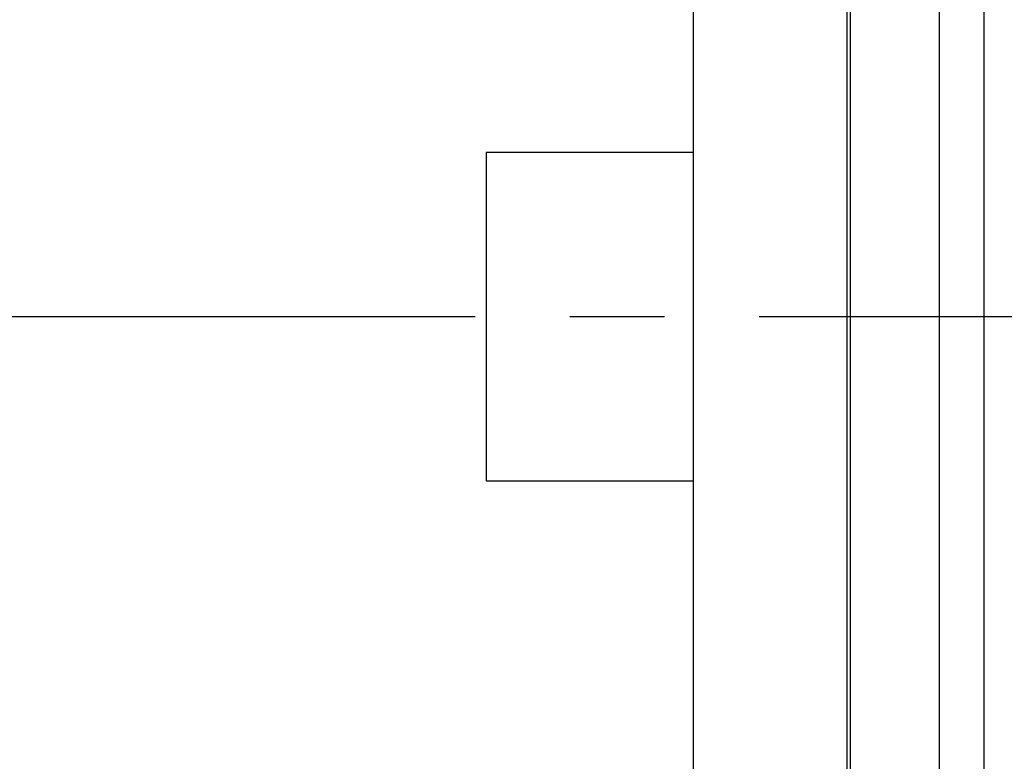
# Model space of a CAD drawing. Units: inches. Extents: x 0 to 56.4, y 0 to 43.3.
# Drawn here: x 28.6 to 31.2, y 28 to 29.9 of the extents above; entities that cross this region are included whole.
import ezdxf

# ---------------------------------------------------------------- set-up
doc = ezdxf.new("R2010")
doc.units = ezdxf.units.IN
doc.header["$MEASUREMENT"] = 0
doc.linetypes.add('CENTER', pattern=[2, 1.25, -0.25, 0.25, -0.25])
doc.linetypes.add('HIDDENNEW0', pattern=[4.5, 1.5, -1.5, 1.5])
doc.layers.add('CENTER', color=3, linetype='CENTER')
doc.layers.add('VISIBLE', color=255, linetype='HIDDENNEW0')

# ---------------------------------------------------------------- blocks, each defined once
blk = doc.blocks.new('OT1200U22 RIGHT')
at = {"layer": 'VISIBLE', "linetype": 'Continuous'}
for p, q in [((-45.5, -95), (-45.5, 100.51746)), ((-42.5, -95), (-42.5, 95)), ((-51.7, -51.8), (-51.7, 51.8)), ((-51.5, 52), (-51.5, -52)), ((-62, -51.5), (-62, 51.5)), ((-62.00002, 11.00001), (-75.90002, 11.00001)), ((-75.9, 11), (-75.9, -11)), ((-75.90002, -11.00002), (-62.00002, -11.00002))]:
    blk.add_line(p, q, dxfattribs=at)

msp = doc.modelspace()

# ---------------------------------------------------------------- linework, layer by layer
at = {"layer": 'CENTER'}
msp.add_line((10.5871, 29.165), (37.2138, 29.165), dxfattribs=at)

# ---------------------------------------------------------------- block references
at = {"layer": 'VISIBLE', "color": 2, "linetype": 'Continuous', "xscale": 0.03937007874014853, "yscale": 0.03937007874014853, "zscale": 0.03937007874015748}
msp.add_blockref('OT1200U22 RIGHT', (32.8551, 29.165), dxfattribs=at)

doc.saveas('drawing.dxf')
